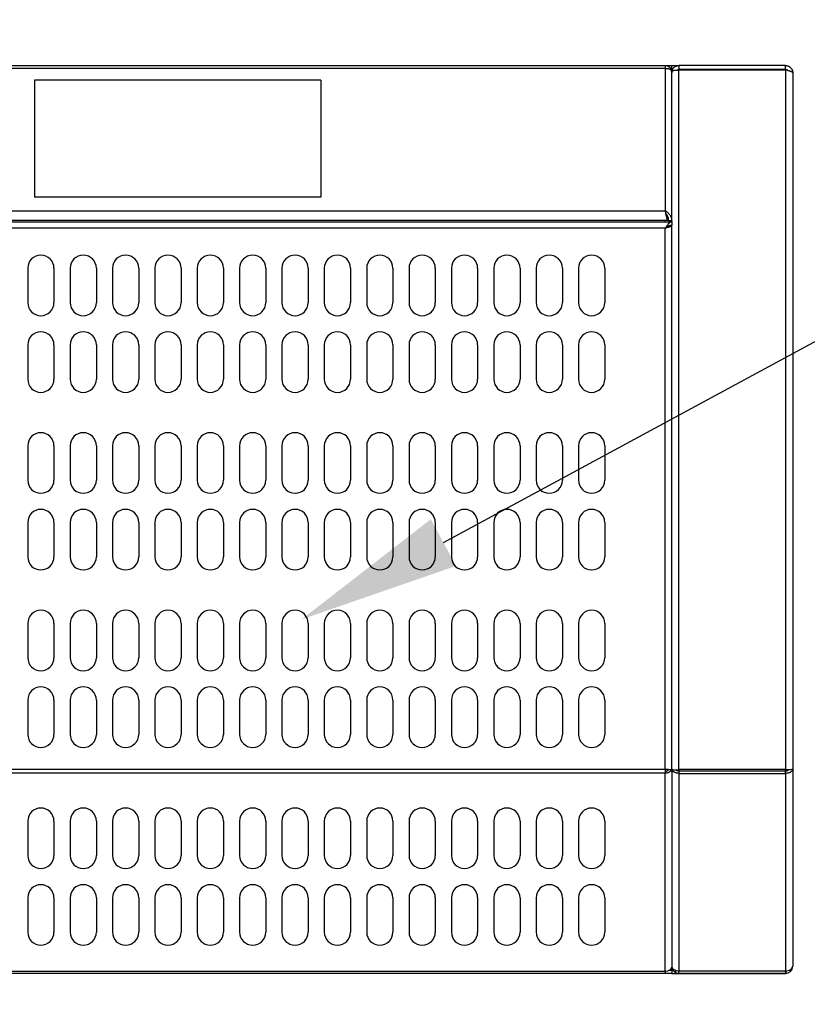
# Model space of a CAD drawing. Units: millimetres. Extents: x 7308 to 12318, y 13296 to 16838.
# Drawn here: x 9511 to 9707, y 14229 to 14473 of the extents above; entities that cross this region are included whole.
import ezdxf
from ezdxf import colors
from ezdxf.entities.mleader import LeaderData, LeaderLine
from ezdxf.math import Vec2, Vec3

# ---------------------------------------------------------------- set-up
doc = ezdxf.new("R2010")
doc.units = ezdxf.units.MM
doc.header["$LTSCALE"] = 10
doc.layers.add('AM_0', color=3, linetype='Continuous', lineweight=25)
doc.layers.add('AM_5', color=1, linetype='Continuous', lineweight=25)
doc.styles.add('QUOTA', font='simplex.shx', dxfattribs={"width": 0.8})
doc.styles.get("Standard").update_dxf_attribs({"font": 'arial.ttf'})
doc.dimstyles.new('CASTELMAC$0', dxfattribs={"dimtxt": 2.5, "dimasz": 2.5, "dimexe": 1, "dimexo": 1, "dimgap": 1.5, "dimtad": 1, "dimdsep": 46, "dimtxsty": 'QUOTA', "dimcen": 0, "dimclrd": 1, "dimclre": 1, "dimclrt": 3, "dimadec": 0, "dimazin": 2, "dimtp": 0.1, "dimtm": 0.1, "dimtfac": 0.71, "dimtmove": 0, "dimatfit": 3, "dimfxl": 1, "dimlwd": -1, "dimlwe": -1, "dimarcsym": 1})

# ---------------------------------------------------------------- blocks, each defined once
blk = doc.blocks.new('*D36')
at = {"layer": 'AM_5', "color": 1, "transparency": 16777216}
for p, q in [((7698.04, 14213.18), (7698.04, 13953.2)), ((9703.04, 14213.18), (9703.04, 13953.2)), ((7735.54, 13978.2), (9665.54, 13978.2))]:
    blk.add_line(p, q, dxfattribs=at)
for points in [[(7735.54, 13984.45), (7735.54, 13971.95), (7698.04, 13978.2)], [(9665.54, 13984.45), (9665.54, 13971.95), (9703.04, 13978.2)]]:
    blk.add_solid(points, dxfattribs=at)
at = {"layer": 'Defpoints', "color": 0, "transparency": 16777216}
for p in [(7698.04, 14238.18), (9703.04, 14238.18), (9703.04, 13978.2)]:
    blk.add_point(p, dxfattribs=at)
at = {"layer": 'AM_5', "color": 3, "transparency": 16777216, "insert": (8720.54, 14021.95), "char_height": 37.5, "attachment_point": 5, "style": 'QUOTA'}
blk.add_mtext('L1', dxfattribs=at)
blk = doc.blocks.new('*D44')
at = {"layer": 'AM_5', "color": 1, "transparency": 16777216}
for p, q in [((9703.04, 14484.58), (9703.04, 14673.37)), ((9417.04, 14648.37), (9665.54, 14648.37)), ((9379.54, 14643.73), (9379.54, 14623.37))]:
    blk.add_line(p, q, dxfattribs=at)
for points in [[(9417.04, 14654.62), (9417.04, 14642.12), (9379.54, 14648.37)], [(9665.54, 14654.62), (9665.54, 14642.12), (9703.04, 14648.37)]]:
    blk.add_solid(points, dxfattribs=at)
at = {"layer": 'Defpoints', "color": 0, "transparency": 16777216}
for p in [(9379.54, 14668.73), (9703.04, 14648.37), (9703.04, 14459.58)]:
    blk.add_point(p, dxfattribs=at)
at = {"layer": 'AM_5', "color": 3, "transparency": 16777216, "insert": (9541.29, 14692.12), "char_height": 37.5, "attachment_point": 5, "style": 'QUOTA'}
blk.add_mtext('324', dxfattribs=at)

msp = doc.modelspace()

# ---------------------------------------------------------------- linework, layer by layer
at = {"layer": 'AM_0'}
for p, q in [((9671.443, 14460.602), (9382.143, 14460.602)), ((9382.643, 14461.378), (9671.443, 14461.378)), ((9671.443, 14461.378), (9673.043, 14461.378)), ((9671.443, 14461.378), (9671.443, 14460.602)), ((9671.443, 14460.602), (9671.443, 14425.389)), ((9673.043, 14459.778), (9673.042, 14459.778)), ((9673.043, 14461.22), (9673.043, 14461.378)), ((9673.043, 14461.378), (9674.843, 14461.378)), ((9673.043, 14459.778), (9673.043, 14461.22)), ((9673.23, 14460.378), (9673.043, 14460.378)), ((9673.184, 14460.278), (9673.043, 14460.278)), ((9673.043, 14459.729), (9673.043, 14459.778)), ((9673.043, 14459.729), (9673.043, 14459.578)), ((9673.044, 14459.578), (9673.043, 14459.578)), ((9673.043, 14459.507), (9673.043, 14459.578)), ((9673.043, 14422.657), (9673.043, 14459.507)), ((9674.843, 14460.278), (9674.455, 14460.278)), ((9674.843, 14461.378), (9674.843, 14460.378)), ((9701.243, 14461.378), (9674.843, 14461.378)), ((9701.243, 14460.378), (9674.843, 14460.378)), ((9674.843, 14286.891), (9674.843, 14460.278)), ((9674.843, 14460.278), (9701.243, 14460.278)), ((9701.243, 14460.378), (9701.243, 14461.378)), ((9701.243, 14460.278), (9701.243, 14286.891)), ((9703.043, 14459.578), (9703.043, 14287.016)), ((9586.107, 14457.732), (9515.107, 14457.732)), ((9515.107, 14457.732), (9515.107, 14428.732)), ((9586.107, 14457.732), (9586.107, 14428.732)), ((9586.107, 14428.732), (9515.107, 14428.732)), ((9382.143, 14425.389), (9671.443, 14425.389)), ((7728.043, 14422.657), (9673.043, 14422.657)), ((9672.143, 14422.965), (9382.143, 14422.965)), ((9671.443, 14422.657), (9671.443, 14422.965)), ((9672.143, 14423.679), (9672.143, 14422.965)), ((9672.243, 14422.965), (9672.243, 14422.657)), ((9672.243, 14422.965), (9673.043, 14422.965)), ((9673.043, 14422.657), (9673.043, 14421.857)), ((9671.443, 14421.057), (7729.643, 14421.057)), ((9671.443, 14287.011), (9671.443, 14421.057)), ((9671.616, 14421.154), (9671.567, 14421.154)), ((9672.528, 14421.757), (9673.043, 14421.757)), ((9673.043, 14421.757), (9673.043, 14421.857)), ((9673.043, 14287.064), (9673.043, 14421.757)), ((7729.643, 14287.011), (9671.443, 14287.011)), ((9671.443, 14286.004), (7729.643, 14286.004)), ((9671.443, 14287.011), (9671.443, 14286.004)), ((9671.443, 14236.971), (9671.443, 14286.004)), ((9672.997, 14286.97), (9673.043, 14286.97)), ((9673.041, 14287.042), (9673.043, 14287.042)), ((9673.043, 14287.064), (9673.043, 14287.042)), ((9673.043, 14286.97), (9673.043, 14287.042)), ((9673.043, 14286.974), (9673.073, 14286.974)), ((9673.043, 14286.97), (9673.043, 14237.978)), ((9674.843, 14286.891), (9674.843, 14286.609)), ((9701.243, 14286.891), (9674.843, 14286.891)), ((9674.843, 14286.609), (9674.843, 14286.428)), ((9674.843, 14286.609), (9701.243, 14286.609)), ((9674.843, 14286.428), (9674.843, 14285.979)), ((9674.843, 14285.979), (9674.843, 14237.048)), ((9674.843, 14285.979), (9701.243, 14285.979)), ((9701.243, 14286.609), (9701.243, 14286.891)), ((9701.243, 14285.979), (9701.243, 14286.609)), ((9701.243, 14285.979), (9701.243, 14237.048)), ((9703.043, 14287.016), (9703.043, 14238.181)), ((9672.414, 14237.178), (9673.043, 14237.178)), ((9673.043, 14237.178), (9673.043, 14237.978)), ((9673.043, 14237.178), (9673.043, 14236.378)), ((9674.043, 14236.381), (9674.043, 14237.166)), ((9703.043, 14238.181), (9703.043, 14238.178)), ((7729.643, 14236.971), (9671.443, 14236.971)), ((9671.443, 14236.378), (7729.643, 14236.378)), ((9671.443, 14236.971), (9671.443, 14236.378)), ((9673.043, 14236.378), (9671.443, 14236.378)), ((9673.043, 14236.378), (9701.15, 14236.378)), ((9674.043, 14236.378), (9674.043, 14236.381)), ((9674.843, 14236.381), (9674.043, 14236.381)), ((9674.843, 14236.381), (9674.843, 14237.048)), ((9674.843, 14237.048), (9701.243, 14237.048)), ((9701.172, 14236.381), (9674.843, 14236.381)), ((9693.054, 14236.378), (9693.054, 14236.381)), ((9695.149, 14236.381), (9695.149, 14236.378)), ((9701.243, 14236.378), (9701.15, 14236.378)), ((9701.243, 14236.378), (9701.243, 14236.383)), ((9701.305, 14237.048), (9701.356, 14236.48))]:
    msp.add_line(p, q, dxfattribs=at)
at = {"layer": 'AM_0', "color": 6}
for p, q in [((9513.443, 14411.139), (9513.443, 14402.639)), ((9519.943, 14411.139), (9519.943, 14402.639)), ((9523.943, 14411.139), (9523.943, 14402.639)), ((9530.443, 14411.139), (9530.443, 14402.639)), ((9534.443, 14411.139), (9534.443, 14402.639)), ((9540.943, 14411.139), (9540.943, 14402.639)), ((9544.943, 14411.139), (9544.943, 14402.639)), ((9551.443, 14411.139), (9551.443, 14402.639)), ((9555.443, 14411.139), (9555.443, 14402.639)), ((9561.943, 14411.139), (9561.943, 14402.639)), ((9565.943, 14411.139), (9565.943, 14402.639)), ((9572.443, 14411.139), (9572.443, 14402.639)), ((9576.443, 14411.139), (9576.443, 14402.639)), ((9582.943, 14411.139), (9582.943, 14402.639)), ((9586.943, 14411.139), (9586.943, 14402.639)), ((9593.443, 14411.139), (9593.443, 14402.639)), ((9597.443, 14411.139), (9597.443, 14402.639)), ((9603.943, 14411.139), (9603.943, 14402.639)), ((9607.943, 14411.139), (9607.943, 14402.639)), ((9614.443, 14411.139), (9614.443, 14402.639)), ((9618.443, 14411.139), (9618.443, 14402.639)), ((9624.943, 14411.139), (9624.943, 14402.639)), ((9628.943, 14411.139), (9628.943, 14402.639)), ((9635.443, 14411.139), (9635.443, 14402.639)), ((9639.443, 14411.139), (9639.443, 14402.639)), ((9645.943, 14411.139), (9645.943, 14402.639)), ((9649.943, 14411.139), (9649.943, 14402.639)), ((9656.443, 14411.139), (9656.443, 14402.639)), ((9513.443, 14392.139), (9513.443, 14383.639)), ((9519.943, 14392.139), (9519.943, 14383.639)), ((9523.943, 14392.139), (9523.943, 14383.639)), ((9530.443, 14392.139), (9530.443, 14383.639)), ((9534.443, 14392.139), (9534.443, 14383.639)), ((9540.943, 14392.139), (9540.943, 14383.639)), ((9544.943, 14392.139), (9544.943, 14383.639)), ((9551.443, 14392.139), (9551.443, 14383.639)), ((9555.443, 14392.139), (9555.443, 14383.639)), ((9561.943, 14392.139), (9561.943, 14383.639)), ((9565.943, 14392.139), (9565.943, 14383.639)), ((9572.443, 14392.139), (9572.443, 14383.639)), ((9576.443, 14392.139), (9576.443, 14383.639)), ((9582.943, 14392.139), (9582.943, 14383.639)), ((9586.943, 14392.139), (9586.943, 14383.639)), ((9593.443, 14392.139), (9593.443, 14383.639)), ((9597.443, 14392.139), (9597.443, 14383.639)), ((9603.943, 14392.139), (9603.943, 14383.639)), ((9607.943, 14392.139), (9607.943, 14383.639)), ((9614.443, 14392.139), (9614.443, 14383.639)), ((9618.443, 14392.139), (9618.443, 14383.639)), ((9624.943, 14392.139), (9624.943, 14383.639)), ((9628.943, 14392.139), (9628.943, 14383.639)), ((9635.443, 14392.139), (9635.443, 14383.639)), ((9639.443, 14392.139), (9639.443, 14383.639)), ((9645.943, 14392.139), (9645.943, 14383.639)), ((9649.943, 14392.139), (9649.943, 14383.639)), ((9656.443, 14392.139), (9656.443, 14383.639)), ((9513.443, 14367.139), (9513.443, 14358.639)), ((9519.943, 14367.139), (9519.943, 14358.639)), ((9523.943, 14367.139), (9523.943, 14358.639)), ((9530.443, 14367.139), (9530.443, 14358.639)), ((9534.443, 14367.139), (9534.443, 14358.639)), ((9540.943, 14367.139), (9540.943, 14358.639)), ((9544.943, 14367.139), (9544.943, 14358.639)), ((9551.443, 14367.139), (9551.443, 14358.639)), ((9555.443, 14367.139), (9555.443, 14358.639)), ((9561.943, 14367.139), (9561.943, 14358.639)), ((9565.943, 14367.139), (9565.943, 14358.639)), ((9572.443, 14367.139), (9572.443, 14358.639)), ((9576.443, 14367.139), (9576.443, 14358.639)), ((9582.943, 14367.139), (9582.943, 14358.639)), ((9586.943, 14367.139), (9586.943, 14358.639)), ((9593.443, 14367.139), (9593.443, 14358.639)), ((9597.443, 14367.139), (9597.443, 14358.639)), ((9603.943, 14367.139), (9603.943, 14358.639)), ((9607.943, 14367.139), (9607.943, 14358.639)), ((9614.443, 14367.139), (9614.443, 14358.639)), ((9618.443, 14367.139), (9618.443, 14358.639)), ((9624.943, 14367.139), (9624.943, 14358.639)), ((9628.943, 14367.139), (9628.943, 14358.639)), ((9635.443, 14367.139), (9635.443, 14358.639)), ((9639.443, 14367.139), (9639.443, 14358.639)), ((9645.943, 14367.139), (9645.943, 14358.639)), ((9649.943, 14367.139), (9649.943, 14358.639)), ((9656.443, 14367.139), (9656.443, 14358.639)), ((9513.443, 14348.139), (9513.443, 14339.639)), ((9519.943, 14348.139), (9519.943, 14339.639)), ((9523.943, 14348.139), (9523.943, 14339.639)), ((9530.443, 14348.139), (9530.443, 14339.639)), ((9534.443, 14348.139), (9534.443, 14339.639)), ((9540.943, 14348.139), (9540.943, 14339.639)), ((9544.943, 14348.139), (9544.943, 14339.639)), ((9551.443, 14348.139), (9551.443, 14339.639)), ((9555.443, 14348.139), (9555.443, 14339.639)), ((9561.943, 14348.139), (9561.943, 14339.639)), ((9565.943, 14348.139), (9565.943, 14339.639)), ((9572.443, 14348.139), (9572.443, 14339.639)), ((9576.443, 14348.139), (9576.443, 14339.639)), ((9582.943, 14348.139), (9582.943, 14339.639)), ((9586.943, 14348.139), (9586.943, 14339.639)), ((9593.443, 14348.139), (9593.443, 14339.639)), ((9597.443, 14348.139), (9597.443, 14339.639)), ((9603.943, 14348.139), (9603.943, 14339.639)), ((9607.943, 14348.139), (9607.943, 14339.639)), ((9614.443, 14348.139), (9614.443, 14339.639)), ((9618.443, 14348.139), (9618.443, 14339.639)), ((9624.943, 14348.139), (9624.943, 14339.639)), ((9628.943, 14348.139), (9628.943, 14339.639)), ((9635.443, 14348.139), (9635.443, 14339.639)), ((9639.443, 14348.139), (9639.443, 14339.639)), ((9645.943, 14348.139), (9645.943, 14339.639)), ((9649.943, 14348.139), (9649.943, 14339.639)), ((9656.443, 14348.139), (9656.443, 14339.639)), ((9513.443, 14323.139), (9513.443, 14314.639)), ((9519.943, 14323.139), (9519.943, 14314.639)), ((9523.943, 14323.139), (9523.943, 14314.639)), ((9530.443, 14323.139), (9530.443, 14314.639)), ((9534.443, 14323.139), (9534.443, 14314.639)), ((9540.943, 14323.139), (9540.943, 14314.639)), ((9544.943, 14323.139), (9544.943, 14314.639)), ((9551.443, 14323.139), (9551.443, 14314.639)), ((9555.443, 14323.139), (9555.443, 14314.639)), ((9561.943, 14323.139), (9561.943, 14314.639)), ((9565.943, 14323.139), (9565.943, 14314.639)), ((9572.443, 14323.139), (9572.443, 14314.639)), ((9576.443, 14323.139), (9576.443, 14314.639)), ((9582.943, 14323.139), (9582.943, 14314.639)), ((9586.943, 14323.139), (9586.943, 14314.639)), ((9593.443, 14323.139), (9593.443, 14314.639)), ((9597.443, 14323.139), (9597.443, 14314.639)), ((9603.943, 14323.139), (9603.943, 14314.639)), ((9607.943, 14323.139), (9607.943, 14314.639)), ((9614.443, 14323.139), (9614.443, 14314.639)), ((9618.443, 14323.139), (9618.443, 14314.639)), ((9624.943, 14323.139), (9624.943, 14314.639)), ((9628.943, 14323.139), (9628.943, 14314.639)), ((9635.443, 14323.139), (9635.443, 14314.639)), ((9639.443, 14323.139), (9639.443, 14314.639)), ((9645.943, 14323.139), (9645.943, 14314.639)), ((9649.943, 14323.139), (9649.943, 14314.639)), ((9656.443, 14323.139), (9656.443, 14314.639)), ((9513.443, 14304.139), (9513.443, 14295.639)), ((9519.943, 14304.139), (9519.943, 14295.639)), ((9523.943, 14304.139), (9523.943, 14295.639)), ((9530.443, 14304.139), (9530.443, 14295.639)), ((9534.443, 14304.139), (9534.443, 14295.639)), ((9540.943, 14304.139), (9540.943, 14295.639)), ((9544.943, 14304.139), (9544.943, 14295.639)), ((9551.443, 14304.139), (9551.443, 14295.639)), ((9555.443, 14304.139), (9555.443, 14295.639)), ((9561.943, 14304.139), (9561.943, 14295.639)), ((9565.943, 14304.139), (9565.943, 14295.639)), ((9572.443, 14304.139), (9572.443, 14295.639)), ((9576.443, 14304.139), (9576.443, 14295.639)), ((9582.943, 14304.139), (9582.943, 14295.639)), ((9586.943, 14304.139), (9586.943, 14295.639)), ((9593.443, 14304.139), (9593.443, 14295.639)), ((9597.443, 14304.139), (9597.443, 14295.639)), ((9603.943, 14304.139), (9603.943, 14295.639)), ((9607.943, 14304.139), (9607.943, 14295.639)), ((9614.443, 14304.139), (9614.443, 14295.639)), ((9618.443, 14304.139), (9618.443, 14295.639)), ((9624.943, 14304.139), (9624.943, 14295.639)), ((9628.943, 14304.139), (9628.943, 14295.639)), ((9635.443, 14304.139), (9635.443, 14295.639)), ((9639.443, 14304.139), (9639.443, 14295.639)), ((9645.943, 14304.139), (9645.943, 14295.639)), ((9649.943, 14304.139), (9649.943, 14295.639)), ((9656.443, 14304.139), (9656.443, 14295.639)), ((9513.443, 14274.139), (9513.443, 14265.639)), ((9519.943, 14274.139), (9519.943, 14265.639)), ((9523.943, 14274.139), (9523.943, 14265.639)), ((9530.443, 14274.139), (9530.443, 14265.639)), ((9534.443, 14274.139), (9534.443, 14265.639)), ((9540.943, 14274.139), (9540.943, 14265.639)), ((9544.943, 14274.139), (9544.943, 14265.639)), ((9551.443, 14274.139), (9551.443, 14265.639)), ((9555.443, 14274.139), (9555.443, 14265.639)), ((9561.943, 14274.139), (9561.943, 14265.639)), ((9565.943, 14274.139), (9565.943, 14265.639)), ((9572.443, 14274.139), (9572.443, 14265.639)), ((9576.443, 14274.139), (9576.443, 14265.639)), ((9582.943, 14274.139), (9582.943, 14265.639)), ((9586.943, 14274.139), (9586.943, 14265.639)), ((9593.443, 14274.139), (9593.443, 14265.639)), ((9597.443, 14274.139), (9597.443, 14265.639)), ((9603.943, 14274.139), (9603.943, 14265.639)), ((9607.943, 14274.139), (9607.943, 14265.639)), ((9614.443, 14274.139), (9614.443, 14265.639)), ((9618.443, 14274.139), (9618.443, 14265.639)), ((9624.943, 14274.139), (9624.943, 14265.639)), ((9628.943, 14274.139), (9628.943, 14265.639)), ((9635.443, 14274.139), (9635.443, 14265.639)), ((9639.443, 14274.139), (9639.443, 14265.639)), ((9645.943, 14274.139), (9645.943, 14265.639)), ((9649.943, 14274.139), (9649.943, 14265.639)), ((9656.443, 14274.139), (9656.443, 14265.639)), ((9513.443, 14255.139), (9513.443, 14246.639)), ((9519.943, 14255.139), (9519.943, 14246.639)), ((9523.943, 14255.139), (9523.943, 14246.639)), ((9530.443, 14255.139), (9530.443, 14246.639)), ((9534.443, 14255.139), (9534.443, 14246.639)), ((9540.943, 14255.139), (9540.943, 14246.639)), ((9544.943, 14255.139), (9544.943, 14246.639)), ((9551.443, 14255.139), (9551.443, 14246.639)), ((9555.443, 14255.139), (9555.443, 14246.639)), ((9561.943, 14255.139), (9561.943, 14246.639)), ((9565.943, 14255.139), (9565.943, 14246.639)), ((9572.443, 14255.139), (9572.443, 14246.639)), ((9576.443, 14255.139), (9576.443, 14246.639)), ((9582.943, 14255.139), (9582.943, 14246.639)), ((9586.943, 14255.139), (9586.943, 14246.639)), ((9593.443, 14255.139), (9593.443, 14246.639)), ((9597.443, 14255.139), (9597.443, 14246.639)), ((9603.943, 14255.139), (9603.943, 14246.639)), ((9607.943, 14255.139), (9607.943, 14246.639)), ((9614.443, 14255.139), (9614.443, 14246.639)), ((9618.443, 14255.139), (9618.443, 14246.639)), ((9624.943, 14255.139), (9624.943, 14246.639)), ((9628.943, 14255.139), (9628.943, 14246.639)), ((9635.443, 14255.139), (9635.443, 14246.639)), ((9639.443, 14255.139), (9639.443, 14246.639)), ((9645.943, 14255.139), (9645.943, 14246.639)), ((9649.943, 14255.139), (9649.943, 14246.639)), ((9656.443, 14255.139), (9656.443, 14246.639))]:
    msp.add_line(p, q, dxfattribs=at)
at = {"layer": 'AM_0', "flags": 128}
for points in [[(9671.443, 14461.378), (9671.552, 14461.374), (9671.661, 14461.363), (9671.769, 14461.345), (9671.875, 14461.319), (9671.979, 14461.285), (9672.081, 14461.245), (9672.18, 14461.198), (9672.275, 14461.145), (9672.366, 14461.085), (9672.453, 14461.019), (9672.535, 14460.947), (9672.612, 14460.87), (9672.684, 14460.788), (9672.75, 14460.701), (9672.81, 14460.61), (9672.862, 14460.517), (9672.907, 14460.424), (9672.945, 14460.329), (9672.976, 14460.235), (9673.001, 14460.142), (9673.02, 14460.048), (9673.033, 14459.956), (9673.04, 14459.866), (9673.043, 14459.778)], [(9673.043, 14459.729), (9673.04, 14459.818), (9673.031, 14459.902), (9673.016, 14459.981), (9672.994, 14460.054), (9672.965, 14460.122), (9672.93, 14460.185), (9672.887, 14460.242), (9672.838, 14460.294), (9672.783, 14460.342), (9672.723, 14460.385), (9672.656, 14460.423), (9672.584, 14460.457), (9672.508, 14460.487), (9672.426, 14460.513), (9672.34, 14460.535), (9672.251, 14460.553), (9672.158, 14460.568), (9672.062, 14460.58), (9671.963, 14460.589), (9671.862, 14460.595), (9671.759, 14460.599), (9671.654, 14460.601), (9671.549, 14460.602), (9671.443, 14460.602)], [(9673.043, 14459.578), (9673.045, 14459.669), (9673.052, 14459.766), (9673.066, 14459.867), (9673.086, 14459.971), (9673.113, 14460.077), (9673.148, 14460.184), (9673.19, 14460.291), (9673.24, 14460.397), (9673.297, 14460.501), (9673.362, 14460.602), (9673.434, 14460.699), (9673.513, 14460.791), (9673.599, 14460.879), (9673.691, 14460.961), (9673.789, 14461.038), (9673.892, 14461.107), (9674, 14461.169), (9674.112, 14461.223), (9674.228, 14461.27), (9674.347, 14461.309), (9674.469, 14461.339), (9674.592, 14461.361), (9674.717, 14461.374), (9674.843, 14461.378)], [(9673.043, 14459.507), (9673.045, 14459.588), (9673.051, 14459.663), (9673.064, 14459.734), (9673.082, 14459.799), (9673.108, 14459.86), (9673.142, 14459.916), (9673.183, 14459.967), (9673.232, 14460.012), (9673.289, 14460.052), (9673.353, 14460.087), (9673.425, 14460.117), (9673.504, 14460.144), (9673.589, 14460.168), (9673.682, 14460.189), (9673.78, 14460.207), (9673.884, 14460.222), (9673.993, 14460.235), (9674.106, 14460.247), (9674.223, 14460.256), (9674.343, 14460.264), (9674.466, 14460.27), (9674.59, 14460.275), (9674.716, 14460.277), (9674.843, 14460.278)], [(9674.843, 14460.378), (9674.824, 14460.378), (9674.806, 14460.377), (9674.788, 14460.376), (9674.77, 14460.375), (9674.752, 14460.373), (9674.734, 14460.371), (9674.716, 14460.368), (9674.698, 14460.365), (9674.681, 14460.362), (9674.663, 14460.358), (9674.646, 14460.354), (9674.628, 14460.349), (9674.611, 14460.344), (9674.595, 14460.339), (9674.578, 14460.333), (9674.562, 14460.327), (9674.546, 14460.321), (9674.53, 14460.314), (9674.514, 14460.308), (9674.499, 14460.3), (9674.483, 14460.293), (9674.468, 14460.285), (9674.454, 14460.277), (9674.439, 14460.269)], [(9701.243, 14461.378), (9701.361, 14461.374), (9701.478, 14461.363), (9701.594, 14461.344), (9701.708, 14461.317), (9701.821, 14461.283), (9701.931, 14461.241), (9702.039, 14461.193), (9702.143, 14461.137), (9702.243, 14461.075), (9702.338, 14461.006), (9702.429, 14460.932), (9702.515, 14460.851), (9702.596, 14460.765), (9702.671, 14460.674), (9702.739, 14460.578), (9702.801, 14460.479), (9702.857, 14460.375), (9702.905, 14460.267), (9702.947, 14460.157), (9702.981, 14460.044), (9703.008, 14459.929), (9703.027, 14459.813), (9703.039, 14459.696), (9703.043, 14459.578)], [(9701.819, 14460.133), (9701.8, 14460.152), (9701.781, 14460.17), (9701.761, 14460.188), (9701.74, 14460.205), (9701.718, 14460.221), (9701.697, 14460.237), (9701.674, 14460.252), (9701.651, 14460.266), (9701.628, 14460.279), (9701.605, 14460.292), (9701.58, 14460.303), (9701.556, 14460.314), (9701.531, 14460.324), (9701.506, 14460.334), (9701.48, 14460.342), (9701.455, 14460.35), (9701.429, 14460.356), (9701.402, 14460.362), (9701.376, 14460.367), (9701.35, 14460.371), (9701.323, 14460.374), (9701.296, 14460.376), (9701.269, 14460.378), (9701.243, 14460.378)], [(9703.043, 14459.578), (9703.039, 14459.607), (9703.027, 14459.637), (9703.008, 14459.666), (9702.981, 14459.695), (9702.947, 14459.724), (9702.906, 14459.753), (9702.857, 14459.782), (9702.801, 14459.812), (9702.739, 14459.841), (9702.671, 14459.87), (9702.596, 14459.899), (9702.516, 14459.928), (9702.429, 14459.957), (9702.338, 14459.987), (9702.243, 14460.016), (9702.143, 14460.045), (9702.039, 14460.074), (9701.932, 14460.103), (9701.821, 14460.132), (9701.709, 14460.162), (9701.594, 14460.191), (9701.478, 14460.22), (9701.361, 14460.249), (9701.243, 14460.278)], [(9671.443, 14425.389), (9671.547, 14425.321), (9671.652, 14425.249), (9671.755, 14425.173), (9671.856, 14425.095), (9671.956, 14425.013), (9672.054, 14424.927), (9672.149, 14424.838), (9672.242, 14424.746), (9672.331, 14424.651), (9672.416, 14424.553), (9672.497, 14424.453), (9672.573, 14424.349), (9672.644, 14424.244), (9672.711, 14424.135), (9672.772, 14424.025), (9672.828, 14423.912), (9672.877, 14423.798), (9672.92, 14423.682), (9672.957, 14423.564), (9672.988, 14423.446), (9673.012, 14423.326), (9673.029, 14423.206), (9673.039, 14423.086), (9673.043, 14422.965)], [(9672.143, 14422.965), (9672.113, 14422.971), (9672.084, 14422.99), (9672.055, 14423.02), (9672.026, 14423.063), (9671.997, 14423.117), (9671.968, 14423.183), (9671.939, 14423.259), (9671.909, 14423.345), (9671.88, 14423.441), (9671.851, 14423.545), (9671.822, 14423.657), (9671.793, 14423.776), (9671.764, 14423.902), (9671.734, 14424.032), (9671.705, 14424.167), (9671.676, 14424.305), (9671.647, 14424.444), (9671.618, 14424.585), (9671.589, 14424.726), (9671.559, 14424.865), (9671.53, 14425.002), (9671.501, 14425.136), (9671.472, 14425.265), (9671.443, 14425.389)], [(9673.043, 14422.657), (9672.976, 14422.653), (9672.909, 14422.643), (9672.843, 14422.626), (9672.776, 14422.602), (9672.71, 14422.572), (9672.643, 14422.535), (9672.576, 14422.492), (9672.51, 14422.443), (9672.443, 14422.387), (9672.377, 14422.327), (9672.31, 14422.26), (9672.244, 14422.189), (9672.177, 14422.113), (9672.11, 14422.032), (9672.043, 14421.947), (9671.977, 14421.858), (9671.91, 14421.765), (9671.843, 14421.67), (9671.776, 14421.572), (9671.71, 14421.471), (9671.643, 14421.369), (9671.576, 14421.266), (9671.509, 14421.162), (9671.443, 14421.057)], [(9672.243, 14422.965), (9672.241, 14423.049), (9672.237, 14423.133), (9672.23, 14423.217), (9672.221, 14423.301), (9672.208, 14423.384), (9672.193, 14423.467), (9672.176, 14423.549), (9672.156, 14423.631), (9672.133, 14423.712), (9672.109, 14423.791), (9672.082, 14423.87), (9672.053, 14423.949), (9672.021, 14424.026), (9671.988, 14424.102), (9671.953, 14424.178), (9671.916, 14424.253), (9671.877, 14424.326), (9671.837, 14424.399), (9671.795, 14424.47), (9671.752, 14424.54), (9671.708, 14424.609), (9671.664, 14424.676), (9671.618, 14424.742), (9671.572, 14424.807)], [(9671.622, 14424.565), (9671.643, 14424.515), (9671.663, 14424.466), (9671.684, 14424.417), (9671.704, 14424.368), (9671.725, 14424.321), (9671.746, 14424.274), (9671.766, 14424.228), (9671.787, 14424.184), (9671.807, 14424.141), (9671.828, 14424.099), (9671.849, 14424.06), (9671.869, 14424.022), (9671.89, 14423.987), (9671.91, 14423.954), (9671.931, 14423.923), (9671.952, 14423.894), (9671.972, 14423.869), (9671.993, 14423.846), (9672.013, 14423.825), (9672.034, 14423.808), (9672.055, 14423.793), (9672.075, 14423.782), (9672.096, 14423.773), (9672.116, 14423.768)], [(9671.443, 14421.057), (9671.51, 14421.109), (9671.576, 14421.161), (9671.643, 14421.213), (9671.71, 14421.264), (9671.777, 14421.314), (9671.844, 14421.363), (9671.91, 14421.411), (9671.976, 14421.457), (9672.043, 14421.501), (9672.109, 14421.543), (9672.175, 14421.583), (9672.241, 14421.622), (9672.308, 14421.657), (9672.374, 14421.691), (9672.441, 14421.721), (9672.508, 14421.749), (9672.575, 14421.774), (9672.642, 14421.795), (9672.708, 14421.814), (9672.775, 14421.829), (9672.842, 14421.841), (9672.909, 14421.85), (9672.976, 14421.855), (9673.043, 14421.857)], [(9673.043, 14421.757), (9673.039, 14421.727), (9673.029, 14421.698), (9673.012, 14421.669), (9672.988, 14421.64), (9672.958, 14421.611), (9672.921, 14421.582), (9672.878, 14421.552), (9672.828, 14421.523), (9672.773, 14421.494), (9672.712, 14421.465), (9672.646, 14421.436), (9672.574, 14421.407), (9672.498, 14421.378), (9672.417, 14421.348), (9672.332, 14421.319), (9672.243, 14421.29), (9672.151, 14421.261), (9672.055, 14421.232), (9671.957, 14421.202), (9671.857, 14421.173), (9671.755, 14421.144), (9671.652, 14421.115), (9671.547, 14421.086), (9671.443, 14421.057)], [(9671.443, 14421.057), (9671.483, 14421.079), (9671.523, 14421.101), (9671.562, 14421.124), (9671.602, 14421.146), (9671.64, 14421.168), (9671.679, 14421.19), (9671.717, 14421.212), (9671.754, 14421.235), (9671.79, 14421.257), (9671.826, 14421.279), (9671.861, 14421.302), (9671.894, 14421.324), (9671.927, 14421.346), (9671.958, 14421.368), (9671.988, 14421.391), (9672.016, 14421.413), (9672.043, 14421.435), (9672.069, 14421.457), (9672.093, 14421.48), (9672.116, 14421.502), (9672.136, 14421.524), (9672.155, 14421.547), (9672.173, 14421.569), (9672.188, 14421.591)], [(9671.443, 14287.011), (9671.548, 14287.01), (9671.653, 14287.007), (9671.758, 14287.002), (9671.86, 14286.995), (9671.961, 14286.988), (9672.06, 14286.98), (9672.156, 14286.972), (9672.248, 14286.964), (9672.338, 14286.957), (9672.423, 14286.95), (9672.504, 14286.943), (9672.581, 14286.938), (9672.652, 14286.934), (9672.718, 14286.932), (9672.779, 14286.931), (9672.834, 14286.933), (9672.883, 14286.937), (9672.926, 14286.943), (9672.962, 14286.953), (9672.991, 14286.967), (9673.014, 14286.984), (9673.03, 14287.005), (9673.04, 14287.032), (9673.043, 14287.064)], [(9673.043, 14286.97), (9673.04, 14286.932), (9673.03, 14286.889), (9673.014, 14286.842), (9672.991, 14286.792), (9672.961, 14286.739), (9672.925, 14286.685), (9672.882, 14286.629), (9672.833, 14286.574), (9672.778, 14286.518), (9672.717, 14286.464), (9672.65, 14286.41), (9672.579, 14286.359), (9672.502, 14286.309), (9672.421, 14286.262), (9672.336, 14286.218), (9672.246, 14286.177), (9672.154, 14286.139), (9672.058, 14286.106), (9671.96, 14286.076), (9671.859, 14286.051), (9671.756, 14286.031), (9671.653, 14286.016), (9671.548, 14286.007), (9671.443, 14286.004)], [(9671.443, 14286.508), (9671.495, 14286.509), (9671.547, 14286.513), (9671.598, 14286.52), (9671.649, 14286.529), (9671.699, 14286.541), (9671.748, 14286.554), (9671.796, 14286.57), (9671.842, 14286.587), (9671.886, 14286.607), (9671.929, 14286.627), (9671.969, 14286.649), (9672.007, 14286.673), (9672.042, 14286.697), (9672.076, 14286.722), (9672.106, 14286.748), (9672.134, 14286.774), (9672.159, 14286.8), (9672.18, 14286.827), (9672.199, 14286.852), (9672.214, 14286.878), (9672.226, 14286.902), (9672.235, 14286.925), (9672.24, 14286.946), (9672.243, 14286.965)], [(9673.043, 14287.069), (9673.046, 14287.032), (9673.057, 14286.999), (9673.075, 14286.972), (9673.101, 14286.948), (9673.134, 14286.928), (9673.174, 14286.912), (9673.222, 14286.899), (9673.277, 14286.888), (9673.339, 14286.88), (9673.407, 14286.874), (9673.482, 14286.87), (9673.562, 14286.867), (9673.648, 14286.867), (9673.739, 14286.867), (9673.836, 14286.868), (9673.936, 14286.871), (9674.041, 14286.873), (9674.149, 14286.877), (9674.26, 14286.88), (9674.373, 14286.883), (9674.489, 14286.886), (9674.606, 14286.889), (9674.724, 14286.891), (9674.843, 14286.891)], [(9674.843, 14285.979), (9674.724, 14285.982), (9674.605, 14285.991), (9674.488, 14286.005), (9674.372, 14286.025), (9674.259, 14286.05), (9674.147, 14286.079), (9674.039, 14286.112), (9673.935, 14286.15), (9673.834, 14286.192), (9673.738, 14286.237), (9673.647, 14286.285), (9673.561, 14286.335), (9673.48, 14286.388), (9673.406, 14286.443), (9673.338, 14286.5), (9673.276, 14286.557), (9673.221, 14286.614), (9673.174, 14286.672), (9673.133, 14286.728), (9673.1, 14286.783), (9673.075, 14286.836), (9673.057, 14286.886), (9673.046, 14286.932), (9673.043, 14286.974)], [(9674.083, 14286.875), (9674.097, 14286.858), (9674.113, 14286.841), (9674.131, 14286.824), (9674.151, 14286.807), (9674.173, 14286.791), (9674.196, 14286.775), (9674.221, 14286.759), (9674.248, 14286.743), (9674.277, 14286.728), (9674.307, 14286.714), (9674.339, 14286.7), (9674.372, 14286.688), (9674.406, 14286.675), (9674.442, 14286.664), (9674.479, 14286.654), (9674.517, 14286.645), (9674.555, 14286.636), (9674.595, 14286.629), (9674.635, 14286.623), (9674.676, 14286.618), (9674.717, 14286.614), (9674.759, 14286.611), (9674.801, 14286.609), (9674.843, 14286.609)], [(9701.243, 14286.891), (9701.36, 14286.896), (9701.478, 14286.902), (9701.594, 14286.907), (9701.708, 14286.912), (9701.821, 14286.917), (9701.931, 14286.922), (9702.038, 14286.927), (9702.142, 14286.933), (9702.242, 14286.938), (9702.338, 14286.943), (9702.429, 14286.948), (9702.515, 14286.953), (9702.595, 14286.959), (9702.67, 14286.964), (9702.739, 14286.969), (9702.801, 14286.974), (9702.856, 14286.979), (9702.905, 14286.984), (9702.947, 14286.99), (9702.981, 14286.995), (9703.008, 14287), (9703.027, 14287.005), (9703.039, 14287.01), (9703.043, 14287.016)], [(9703.043, 14287.016), (9703.039, 14286.945), (9703.027, 14286.876), (9703.008, 14286.807), (9702.981, 14286.739), (9702.947, 14286.672), (9702.906, 14286.606), (9702.857, 14286.543), (9702.802, 14286.482), (9702.74, 14286.423), (9702.671, 14286.367), (9702.597, 14286.313), (9702.516, 14286.263), (9702.43, 14286.217), (9702.339, 14286.174), (9702.244, 14286.134), (9702.144, 14286.099), (9702.04, 14286.068), (9701.933, 14286.042), (9701.822, 14286.02), (9701.709, 14286.002), (9701.594, 14285.989), (9701.478, 14285.981), (9701.361, 14285.978), (9701.243, 14285.979)], [(9701.243, 14286.609), (9701.288, 14286.606), (9701.334, 14286.605), (9701.379, 14286.606), (9701.423, 14286.608), (9701.468, 14286.612), (9701.511, 14286.617), (9701.554, 14286.624), (9701.595, 14286.632), (9701.635, 14286.642), (9701.674, 14286.653), (9701.712, 14286.666), (9701.748, 14286.68), (9701.783, 14286.695), (9701.816, 14286.712), (9701.847, 14286.729), (9701.875, 14286.748), (9701.902, 14286.768), (9701.927, 14286.788), (9701.949, 14286.81), (9701.97, 14286.832), (9701.988, 14286.855), (9702.003, 14286.878), (9702.016, 14286.902), (9702.026, 14286.927)], [(9701.172, 14236.381), (9701.213, 14236.381), (9701.249, 14236.383), (9701.279, 14236.387), (9701.303, 14236.392), (9701.323, 14236.4), (9701.337, 14236.41), (9701.347, 14236.422), (9701.354, 14236.436), (9701.357, 14236.453), (9701.357, 14236.473), (9701.354, 14236.496), (9701.349, 14236.522), (9701.342, 14236.552), (9701.333, 14236.584), (9701.323, 14236.62), (9701.312, 14236.658), (9701.3, 14236.698), (9701.288, 14236.741), (9701.277, 14236.786), (9701.266, 14236.834), (9701.257, 14236.884), (9701.25, 14236.936), (9701.244, 14236.991), (9701.243, 14237.048)]]:
    msp.add_lwpolyline(points, dxfattribs=at)
at = {"layer": 'AM_0', "color": 6}
for centre, start, end in [((9516.693, 14411.139), 0, 180), ((9527.193, 14411.139), 0, 180), ((9537.693, 14411.139), 0, 180), ((9548.193, 14411.139), 0, 180), ((9558.693, 14411.139), 0, 180), ((9569.193, 14411.139), 0, 180), ((9579.693, 14411.139), 0, 180), ((9590.193, 14411.139), 0, 180), ((9600.693, 14411.139), 0, 180), ((9611.193, 14411.139), 0, 180), ((9621.693, 14411.139), 0, 180), ((9632.193, 14411.139), 0, 180), ((9642.693, 14411.139), 0, 180), ((9653.193, 14411.139), 0, 180), ((9516.693, 14402.639), 180, 0), ((9527.193, 14402.639), 180, 0), ((9537.693, 14402.639), 180, 0), ((9548.193, 14402.639), 180, 0), ((9558.693, 14402.639), 180, 0), ((9569.193, 14402.639), 180, 0), ((9579.693, 14402.639), 180, 0), ((9590.193, 14402.639), 180, 0), ((9600.693, 14402.639), 180, 0), ((9611.193, 14402.639), 180, 0), ((9621.693, 14402.639), 180, 0), ((9632.193, 14402.639), 180, 0), ((9642.693, 14402.639), 180, 0), ((9653.193, 14402.639), 180, 0), ((9516.693, 14392.139), 0, 180), ((9527.193, 14392.139), 0, 180), ((9537.693, 14392.139), 0, 180), ((9548.193, 14392.139), 0, 180), ((9558.693, 14392.139), 0, 180), ((9569.193, 14392.139), 0, 180), ((9579.693, 14392.139), 0, 180), ((9590.193, 14392.139), 0, 180), ((9600.693, 14392.139), 0, 180), ((9611.193, 14392.139), 0, 180), ((9621.693, 14392.139), 0, 180), ((9632.193, 14392.139), 0, 180), ((9642.693, 14392.139), 0, 180), ((9653.193, 14392.139), 0, 180), ((9516.693, 14383.639), 180, 0), ((9527.193, 14383.639), 180, 0), ((9537.693, 14383.639), 180, 0), ((9548.193, 14383.639), 180, 0), ((9558.693, 14383.639), 180, 0), ((9569.193, 14383.639), 180, 0), ((9579.693, 14383.639), 180, 0), ((9590.193, 14383.639), 180, 0), ((9600.693, 14383.639), 180, 0), ((9611.193, 14383.639), 180, 0), ((9621.693, 14383.639), 180, 0), ((9632.193, 14383.639), 180, 0), ((9642.693, 14383.639), 180, 0), ((9653.193, 14383.639), 180, 0), ((9516.693, 14367.139), 0, 180), ((9527.193, 14367.139), 0, 180), ((9537.693, 14367.139), 0, 180), ((9548.193, 14367.139), 0, 180), ((9558.693, 14367.139), 0, 180), ((9569.193, 14367.139), 0, 180), ((9579.693, 14367.139), 0, 180), ((9590.193, 14367.139), 0, 180), ((9600.693, 14367.139), 0, 180), ((9611.193, 14367.139), 0, 180), ((9621.693, 14367.139), 0, 180), ((9632.193, 14367.139), 0, 180), ((9642.693, 14367.139), 0, 180), ((9653.193, 14367.139), 0, 180), ((9516.693, 14358.639), 180, 0), ((9527.193, 14358.639), 180, 0), ((9537.693, 14358.639), 180, 0), ((9548.193, 14358.639), 180, 0), ((9558.693, 14358.639), 180, 0), ((9569.193, 14358.639), 180, 0), ((9579.693, 14358.639), 180, 0), ((9590.193, 14358.639), 180, 0), ((9600.693, 14358.639), 180, 0), ((9611.193, 14358.639), 180, 0), ((9621.693, 14358.639), 180, 0), ((9632.193, 14358.639), 180, 0), ((9642.693, 14358.639), 180, 0), ((9653.193, 14358.639), 180, 0), ((9516.693, 14348.139), 0, 180), ((9527.193, 14348.139), 0, 180), ((9537.693, 14348.139), 0, 180), ((9548.193, 14348.139), 0, 180), ((9558.693, 14348.139), 0, 180), ((9569.193, 14348.139), 0, 180), ((9579.693, 14348.139), 0, 180), ((9590.193, 14348.139), 0, 180), ((9600.693, 14348.139), 0, 180), ((9611.193, 14348.139), 0, 180), ((9621.693, 14348.139), 0, 180), ((9632.193, 14348.139), 0, 180), ((9642.693, 14348.139), 0, 180), ((9653.193, 14348.139), 0, 180), ((9516.693, 14339.639), 180, 0), ((9527.193, 14339.639), 180, 0), ((9537.693, 14339.639), 180, 0), ((9548.193, 14339.639), 180, 0), ((9558.693, 14339.639), 180, 0), ((9569.193, 14339.639), 180, 0), ((9579.693, 14339.639), 180, 0), ((9590.193, 14339.639), 180, 0), ((9600.693, 14339.639), 180, 0), ((9611.193, 14339.639), 180, 0), ((9621.693, 14339.639), 180, 0), ((9632.193, 14339.639), 180, 0), ((9642.693, 14339.639), 180, 0), ((9653.193, 14339.639), 180, 0), ((9516.693, 14323.139), 0, 180), ((9527.193, 14323.139), 0, 180), ((9537.693, 14323.139), 0, 180), ((9548.193, 14323.139), 0, 180), ((9558.693, 14323.139), 0, 180), ((9569.193, 14323.139), 0, 180), ((9579.693, 14323.139), 0, 180), ((9590.193, 14323.139), 0, 180), ((9600.693, 14323.139), 0, 180), ((9611.193, 14323.139), 0, 180), ((9621.693, 14323.139), 0, 180), ((9632.193, 14323.139), 0, 180), ((9642.693, 14323.139), 0, 180), ((9653.193, 14323.139), 0, 180), ((9516.693, 14314.639), 180, 0), ((9527.193, 14314.639), 180, 0), ((9537.693, 14314.639), 180, 0), ((9548.193, 14314.639), 180, 0), ((9558.693, 14314.639), 180, 0), ((9569.193, 14314.639), 180, 0), ((9579.693, 14314.639), 180, 0), ((9590.193, 14314.639), 180, 0), ((9600.693, 14314.639), 180, 0), ((9611.193, 14314.639), 180, 0), ((9621.693, 14314.639), 180, 0), ((9632.193, 14314.639), 180, 0), ((9642.693, 14314.639), 180, 0), ((9653.193, 14314.639), 180, 0), ((9516.693, 14304.139), 0, 180), ((9527.193, 14304.139), 0, 180), ((9537.693, 14304.139), 0, 180), ((9548.193, 14304.139), 0, 180), ((9558.693, 14304.139), 0, 180), ((9569.193, 14304.139), 0, 180), ((9579.693, 14304.139), 0, 180), ((9590.193, 14304.139), 0, 180), ((9600.693, 14304.139), 0, 180), ((9611.193, 14304.139), 0, 180), ((9621.693, 14304.139), 0, 180), ((9632.193, 14304.139), 0, 180), ((9642.693, 14304.139), 0, 180), ((9653.193, 14304.139), 0, 180), ((9516.693, 14295.639), 180, 0), ((9527.193, 14295.639), 180, 0), ((9537.693, 14295.639), 180, 0), ((9548.193, 14295.639), 180, 0), ((9558.693, 14295.639), 180, 0), ((9569.193, 14295.639), 180, 0), ((9579.693, 14295.639), 180, 0), ((9590.193, 14295.639), 180, 0), ((9600.693, 14295.639), 180, 0), ((9611.193, 14295.639), 180, 0), ((9621.693, 14295.639), 180, 0), ((9632.193, 14295.639), 180, 0), ((9642.693, 14295.639), 180, 0), ((9653.193, 14295.639), 180, 0), ((9516.693, 14274.139), 0, 180), ((9527.193, 14274.139), 0, 180), ((9537.693, 14274.139), 0, 180), ((9548.193, 14274.139), 0, 180), ((9558.693, 14274.139), 0, 180), ((9569.193, 14274.139), 0, 180), ((9579.693, 14274.139), 0, 180), ((9590.193, 14274.139), 0, 180), ((9600.693, 14274.139), 0, 180), ((9611.193, 14274.139), 0, 180), ((9621.693, 14274.139), 0, 180), ((9632.193, 14274.139), 0, 180), ((9642.693, 14274.139), 0, 180), ((9653.193, 14274.139), 0, 180), ((9516.693, 14265.639), 180, 0), ((9527.193, 14265.639), 180, 0), ((9537.693, 14265.639), 180, 0), ((9548.193, 14265.639), 180, 0), ((9558.693, 14265.639), 180, 0), ((9569.193, 14265.639), 180, 0), ((9579.693, 14265.639), 180, 0), ((9590.193, 14265.639), 180, 0), ((9600.693, 14265.639), 180, 0), ((9611.193, 14265.639), 180, 0), ((9621.693, 14265.639), 180, 0), ((9632.193, 14265.639), 180, 0), ((9642.693, 14265.639), 180, 0), ((9653.193, 14265.639), 180, 0), ((9516.693, 14255.139), 0, 180), ((9527.193, 14255.139), 0, 180), ((9537.693, 14255.139), 0, 180), ((9548.193, 14255.139), 0, 180), ((9558.693, 14255.139), 0, 180), ((9569.193, 14255.139), 0, 180), ((9579.693, 14255.139), 0, 180), ((9590.193, 14255.139), 0, 180), ((9600.693, 14255.139), 0, 180), ((9611.193, 14255.139), 0, 180), ((9621.693, 14255.139), 0, 180), ((9632.193, 14255.139), 0, 180), ((9642.693, 14255.139), 0, 180), ((9653.193, 14255.139), 0, 180), ((9516.693, 14246.639), 180, 0), ((9527.193, 14246.639), 180, 0), ((9537.693, 14246.639), 180, 0), ((9548.193, 14246.639), 180, 0), ((9558.693, 14246.639), 180, 0), ((9569.193, 14246.639), 180, 0), ((9579.693, 14246.639), 180, 0), ((9590.193, 14246.639), 180, 0), ((9600.693, 14246.639), 180, 0), ((9611.193, 14246.639), 180, 0), ((9621.693, 14246.639), 180, 0), ((9632.193, 14246.639), 180, 0), ((9642.693, 14246.639), 180, 0), ((9653.193, 14246.639), 180, 0)]:
    msp.add_arc(centre, 3.25, start, end, dxfattribs=at)
at = {"layer": 'AM_0'}
for centre, start, end in [((9674.843, 14238.178), 180, 243.6122), ((9701.243, 14238.178), 270, 0)]:
    msp.add_arc(centre, 1.8, start, end, dxfattribs=at)
for centre, major_axis, start_param, end_param in [((9671.443, 14237.978), (1.6, 0), 4.712389, 6.2831853), ((9674.843, 14238.181), (1.8, 0), 3.1415927, 4.712389), ((9701.243, 14238.181), (-1.8, 0), 1.5707963, 3.1415927)]:
    msp.add_ellipse(centre, major_axis=major_axis, ratio=0.6293204, start_param=start_param, end_param=end_param, dxfattribs=at)

# ---------------------------------------------------------------- dimensions: what is measured, and where the dimension line sits
at = {"layer": 'AM_5'}
dim = msp.add_linear_dim(base=(9703.043, 14648.374), p1=(9379.543, 14668.727), p2=(9703.043, 14459.578), dimstyle='CASTELMAC$0', override={"dimscale": 25, "dimtxt": 1.5, "dimasz": 1.5, "dimgap": 1, "dimrnd": 1, "dimtix": 1, "dimatfit": 2}, dxfattribs=at)
dim.commit()
dim.dimension.update_dxf_attribs({"geometry": '*D44', "text_midpoint": (9541.293, 14692.124)})
dim = msp.add_linear_dim(base=(9703.043, 13978.197), p1=(7698.043, 14238.178), p2=(9703.043, 14238.178), text='L1', dimstyle='CASTELMAC$0', override={"dimscale": 25, "dimtxt": 1.5, "dimasz": 1.5, "dimgap": 1, "dimrnd": 1, "dimtix": 1, "dimatfit": 2}, dxfattribs=at)
dim.commit()
dim.dimension.update_dxf_attribs({"geometry": '*D36', "text_midpoint": (8720.543, 13978.197), "dimtype": 160})

# ---------------------------------------------------------------- leaders
at = {"layer": 'AM_5', "color": 3}
ml = msp.add_multileader_mtext('Standard', dxfattribs=at)
ml.set_content('B', color=3)
ml.set_leader_properties(color=1)
ml.build(insert=Vec2(0, 0))
ml.multileader.update_dxf_attribs({"text_right_attachment_type": 6, "dogleg_length": 0.36, "arrow_head_size": 40})
ctx = ml.context
ctx.base_point, ctx.char_height, ctx.arrow_head_size, ctx.plane_origin = Vec3(9833.386, 14442.923), 40, 40, Vec3(10283.679, 14060.484)
ctx.right_attachment = 6
notes = []
notes.append((ctx, [(1, (1, 1, 0), (9800.73, 14442.923), (1, 0), 32.656, [(0, [(9581.293, 14324.115)], 0, [])])]))
ctx.mtext.insert, ctx.mtext.flow_direction = Vec3(9835.386, 14462.923), 5
for ctx, leaders in notes:
    for number, flags, end, landing, length, lines in leaders:
        leader = LeaderData()
        leader.index, (leader.has_last_leader_line, leader.has_dogleg_vector, leader.attachment_direction) = number, flags
        leader.last_leader_point, leader.dogleg_vector, leader.dogleg_length = Vec3(end), Vec3(landing), length
        for number, points, colour, breaks in lines:
            line = LeaderLine()
            line.index, line.vertices, line.color, line.breaks = number, Vec3.list(points), colors.encode_raw_color(colour), breaks
            leader.lines.append(line)
        ctx.leaders.append(leader)

doc.saveas('drawing.dxf')
